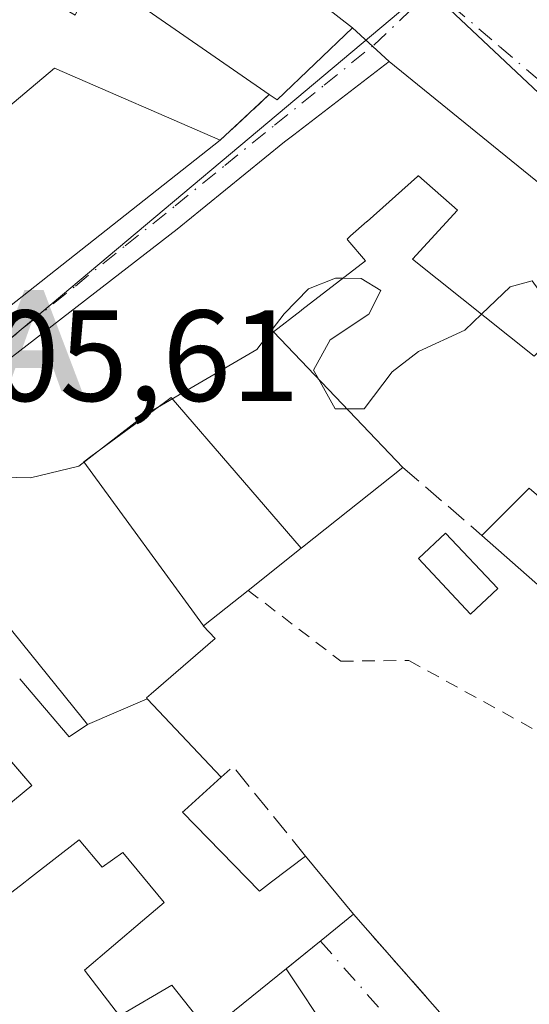
# Model space of a CAD drawing. Units: metres. Extents: x 600828 to 604281, y 4715285 to 4717648.
# Drawn here: x 601565 to 601604, y 4715861 to 4715937 of the extents above; entities that cross this region are included whole.
import ezdxf

# ---------------------------------------------------------------- set-up
doc = ezdxf.new("R2010")
doc.units = ezdxf.units.M
doc.header["$MEASUREMENT"] = 0
for name, pattern in [('DGN Style 2', [1.6480167562047852, 0.988810053722871, -0.6592067024819142]), ('DGN Style 3', [2.307223458686699, 1.648016756204785, -0.6592067024819142]), ('DGN Style 4', [2.6384748266838614, 1.318413404963828, -0.6592067024819142, 0.001648016756204785, -0.6592067024819142])]:
    doc.linetypes.add(name, pattern=pattern)
for name, color, linetype, lineweight in [('Alojamiento puntual', 7, 'Continuous', 0), ('Comarca CxS', 21, 'Continuous', 0), ('Comunidad Autónoma CxS', 142, 'Continuous', 0), ('Corriente artificial lineal oculto', 135, 'DGN Style 4', 13), ('Curva de nivel normal', 30, 'Continuous', 0), ('Edificación Cxs', 1, 'Continuous', 13), ('Municipio CxS', 4, 'Continuous', 0), ('Muro lineal', 1, 'DGN Style 3', 13), ('Núcleo urbano CxS', 7, 'Continuous', 0), ('Obra de contención lineal', 1, 'DGN Style 3', 13), ('Piscina CxS', 4, 'Continuous', 0), ('Provincia CxS', 1, 'Continuous', 0), ('Rótulo de punto de cota en terreno', 7, 'Continuous', 0), ('Valla', 7, 'DGN Style 2', 0), ('Vía urbana Cxs', 4, 'Continuous', 0), ('Vía urbana eje', 4, 'DGN Style 4', 0)]:
    doc.layers.add(name, color=color, linetype=linetype, lineweight=lineweight)
doc.styles.add('Style-Arial', font='txt')

# ---------------------------------------------------------------- blocks, each defined once
blk = doc.blocks.new('*U26')
at = {"layer": 'Vía urbana Cxs', "color": 4, "linetype": 'Continuous', "lineweight": 0}
blk.add_polyline3d([(601553.3201000001, 4715906.5601, 411.3690000000061), (601580.3901000004, 4715927.920100001, 410.4348000000027), (601584.1700999998, 4715931.460100001, 410.042300000001), (601584.7801000001, 4715931.040100001, 409.9619999999995), (601590.6001000004, 4715936.610099999, 409.2103000000061), (601593.4401000004, 4715934.0101, 408.1187999999966), (601586.0733000003, 4715928.3553, 409.9174000000057), (601585.3501000004, 4715927.800100001, 409.6423999999971), (601577.7406000001, 4715921.6207, 411.0800000000018), (601577.6129000002, 4715921.517100001, 411.1000000000058), (601577.0500999996, 4715921.0601, 411.4471999999951), (601550.7801000001, 4715900.7401, 411.601999999999)], dxfattribs=at)
blk = doc.blocks.new('5ALOJA')
at = {"layer": 'Corriente artificial lineal oculto', "linetype": 'Continuous', "lineweight": 0}
h = blk.add_hatch(color=6, dxfattribs=at)
h.paths.add_polyline_path([(-0.3691, -0.3496), (-0.0741, 0.4354), (0.0729, 0.4354), (0.3709000000000001, -0.3496), (0.2119, -0.3496), (0.1469, -0.1686), (-0.1441, -0.1686), (-0.2091, -0.3496)])
h.paths.add_polyline_path([(-0.0961, -0.0326), (0.0009000000000000001, 0.2394), (0.09790000000000001, -0.0326)], flags=16)

msp = doc.modelspace()

# ---------------------------------------------------------------- linework, layer by layer
at = {"layer": 'Comarca CxS', "color": 21, "linetype": 'Continuous', "lineweight": 0}
msp.add_3dface([(604280.5000007837, 4715335.059982822), (600861.3900007576, 4715284.529982819), (600827.8100007585, 4717597.799982796), (604245.7600007845, 4717648.339982798)], dxfattribs=at)
at = {"layer": 'Comunidad Autónoma CxS', "color": 142, "linetype": 'Continuous', "lineweight": 0}
msp.add_3dface([(604280.5000007837, 4715335.059982822), (600861.3900007576, 4715284.529982819), (600827.8100007585, 4717597.799982796), (604245.7600007845, 4717648.339982798)], dxfattribs=at)
at = {"layer": 'Curva de nivel normal', "color": 30, "linetype": 'Continuous', "lineweight": 0, "elevation": 405, "flags": 128}
for points in [[(601553.5259999996, 4715897.3203), (601554.2800000003, 4715898.040100001), (601557.0899999999, 4715900.610099999), (601560.1399999997, 4715901.950099999), (601565.7199999997, 4715901.800100001), (601569.4699999997, 4715902.710100001), (601574.6100000005, 4715906.720100001), (601583.2100000001, 4715911.7301), (601585.3200000003, 4715914.4901), (601587.2100000001, 4715916.420100001), (601589.2800000003, 4715917.2501), (601589.8624999998, 4715917.247199999)], [(601589.8624999998, 4715917.247199999), (601591.2800000003, 4715917.2401), (601592.7999999998, 4715916.300100001), (601591.8700000001, 4715914.4801), (601588.8700000001, 4715912.4801), (601587.5999999996, 4715910.1501), (601587.9807000002, 4715909.461999999)], [(601600.5757999998, 4715914.470600001), (601602.79, 4715916.590100001), (601604.4699999997, 4715917.040100001), (601606.0899999999, 4715914.8301), (601607.3837000001, 4715913.8751)], [(601590.1803000001, 4715907.1501), (601591.5, 4715907.1501), (601593.6699999999, 4715910.0001), (601595.7000000002, 4715911.590100001), (601599.2800000003, 4715913.2301), (601600.5757999998, 4715914.470600001)], [(601587.9807000002, 4715909.461999999), (601589.2599999999, 4715907.1501), (601590.1803000001, 4715907.1501)]]:
    msp.add_lwpolyline(points, dxfattribs=at)
at = {"layer": 'Edificación Cxs', "color": 1, "linetype": 'Continuous', "lineweight": 13, "flags": 128}
for points, elevation in [([(601538.9101, 4715968.2401), (601554.6501000002, 4715959.880100001), (601565.7801000001, 4715953.5801), (601579.7100999998, 4715945.110099999), (601590.6001000004, 4715936.610099999), (601584.7801000001, 4715931.040100001), (601584.1700999998, 4715931.460100001), (601570.6401000004, 4715940.850099999), (601569.1700999998, 4715937.600099999), (601560.3201000001, 4715942.800100001), (601561.1300999997, 4715944.350099999), (601549.2801000001, 4715950.0601), (601550.9200999998, 4715953.3201), (601539.8201000001, 4715959.9101), (601537.7100999998, 4715956.0601), (601533.2301000003, 4715958.720100001)], 414.7685000000058), ([(601535.0000999998, 4715946.540100001), (601543.8000999996, 4715941.440099999), (601546.4401000004, 4715945.800100001), (601554.9600999998, 4715940.3201), (601551.6401000004, 4715934.600099999), (601544.2301000003, 4715939.220100001), (601541.5100999996, 4715933.470100001), (601543.4401000004, 4715931.880100001), (601541.2801000001, 4715928.0601), (601547.5701000001, 4715925.420100001), (601546.7500999998, 4715923.880100001), (601555.1201, 4715916.7501), (601556.8501000004, 4715918.0601), (601553.3201000001, 4715921.4801), (601567.5701000001, 4715933.5001), (601580.3901000004, 4715927.920100001), (601553.3201000001, 4715906.5601), (601548.7600999996, 4715910.4001), (601540.9700999996, 4715916.130100001), (601533.0800999999, 4715921.9001), (601527.5301000001, 4715925.7401), (601523.4600999998, 4715927.8101), (601530.2600999996, 4715944.210100001), (601531.3701, 4715946.8201)], 416.4737000000025), ([(601586.6328999996, 4715896.366800001), (601582.5401, 4715893.110099999), (601579.0849000001, 4715890.371400001), (601569.8559999998, 4715903.059), (601570.3930000003, 4715903.455), (601576.0779999997, 4715907.642000001), (601576.5930000005, 4715908.021000001)], 413.5188000000053)]:
    msp.add_lwpolyline(points, close=True, dxfattribs=dict(at, elevation=elevation))
for points, elevation in [([(601550.7801000001, 4715900.7401), (601577.0500999996, 4715921.0601), (601577.6129000002, 4715921.517100001), (601577.7405000003, 4715921.6207), (601585.3501000004, 4715927.800100001), (601586.0733000003, 4715928.3553), (601593.4401000004, 4715934.0101), (601602.8701, 4715926.350099999), (601611.9801000003, 4715918.950099999)], 413.5188000000057), ([(601604.6401000004, 4715911.220100001), (601595.2500999998, 4715918.7301), (601598.7100999998, 4715922.5101), (601595.6901000004, 4715925.1801), (601595.6722999997, 4715925.1643), (601595.6309000002, 4715925.1273), (601591.7244999995, 4715921.6469), (601591.7215, 4715921.644300001), (601590.4589000001, 4715920.519500001), (601590.1901000004, 4715920.280099999), (601590.2515000004, 4715920.206300001), (601591.6001000004, 4715918.590100001), (601586.6914999997, 4715914.7961), (601586.6447000002, 4715914.7601), (601584.5100999996, 4715913.110099999), (601590.8586999997, 4715906.437100001), (601594.4901000002, 4715902.620100001), (601586.7417000001, 4715896.453700001), (601586.6328999996, 4715896.366800001), (601576.5930000005, 4715908.021000001), (601576.0779999997, 4715907.642000001), (601570.3930000003, 4715903.455), (601569.8559999998, 4715903.059), (601579.0849000001, 4715890.371400001), (601579.0701000001, 4715890.360099999), (601579.9901000002, 4715889.380100001), (601575.0543000001, 4715885.1055), (601574.6901000004, 4715884.790100001), (601574.7505999999, 4715884.726), (601570.1198000005, 4715882.74), (601569.7055000003, 4715883.2545), (601563.7143000001, 4715890.6887)], 413.5188000000057), ([(601562.3806999996, 4715875.187899999), (601565.8300999999, 4715878.020099999), (601558.6601, 4715886.329800001)], 410.3374999999941), ([(601564.8901000004, 4715886.2601), (601568.7100999998, 4715881.770099999), (601570.1198000005, 4715882.74), (601574.7505999999, 4715884.726), (601580.4501, 4715878.670100001), (601577.6190999999, 4715876.0869), (601577.4801000003, 4715875.960100001), (601583.4101, 4715869.850099999), (601584.3460999997, 4715870.5579), (601586.9801000003, 4715872.550100001), (601590.6901000004, 4715868.050100001), (601588.1747000003, 4715866.017100001), (601579.4801000003, 4715858.9901), (601576.6401000004, 4715862.5701), (601572.6001000004, 4715860.210100001), (601569.9001000002, 4715863.7401), (601574.3828999996, 4715867.552300001), (601576.0500999996, 4715868.970100001), (601572.8501000004, 4715872.840100001), (601571.2600999996, 4715871.690099999), (601569.4801000003, 4715873.800100001), (601565.8059, 4715870.943299999), (601564.9401000004, 4715870.270099999), (601562.4801000003, 4715868.390100001)], 410.3374999999941)]:
    msp.add_lwpolyline(points, dxfattribs=dict(at, elevation=elevation))
at = {"layer": 'Edificación Cxs', "color": 1, "linetype": 'Continuous', "lineweight": 13, "extrusion": (-0.6227030235219941, 0.7824582693630973, 3.466804871152593e-05), "elevation": 3315382.308882833, "flags": 128}
msp.add_lwpolyline([(-3407329.405801176, 293.6961647957665), (-3407319.503165591, 293.6547647957398), (-3407319.363951557, 293.5340647918696), (-3407314.133519093, 290.1485647936294)], dxfattribs=at)
at = {"layer": 'Edificación Cxs', "color": 1, "linetype": 'Continuous', "lineweight": 13, "extrusion": (0.1355546113450195, 0.135184243582639, 0.9815040334252786), "elevation": 719464.114496068, "flags": 128}
msp.add_lwpolyline([(2914388.103455325, -3686505.761420503), (2914388.103455325, -3686511.027782362)], dxfattribs=at)
at = {"layer": 'Edificación Cxs', "color": 1, "linetype": 'Continuous', "lineweight": 13, "extrusion": (0.02461727912659753, -0.02175709845817018, 0.999460163405768), "elevation": -87387.80563958453, "flags": 128}
msp.add_lwpolyline([(3931997.858209063, 2670819.828469962), (3931997.858209063, 2670836.493134862)], dxfattribs=at)
at = {"layer": 'Edificación Cxs', "color": 1, "linetype": 'Continuous', "lineweight": 13, "extrusion": (0.1250601067881003, -0.1516901564815233, 0.9804846077918612), "elevation": -639720.0999957514, "flags": 128}
msp.add_lwpolyline([(3464072.604386149, 3192541.331354454), (3464072.604386149, 3192535.383111322)], dxfattribs=at)
at = {"layer": 'Edificación Cxs', "color": 1, "linetype": 'Continuous', "lineweight": 13}
for points in [[(601538.9101, 4715968.2401, 413.5138000000007), (601554.6501000002, 4715959.880100001, 411.9703000000009), (601565.7801000001, 4715953.5801, 412.4049999999988), (601579.7100999998, 4715945.110099999, 411.6208999999944), (601590.6001000004, 4715936.610099999, 409.2103000000061), (601584.7801000001, 4715931.040100001, 409.9619999999995), (601584.1700999998, 4715931.460100001, 410.042300000001)], [(601580.3901000004, 4715927.920100001, 410.4348000000027), (601553.3201000001, 4715906.5601, 411.3690000000061), (601548.7600999996, 4715910.4001, 413.6054000000004), (601540.9700999996, 4715916.130100001, 413.372199999998), (601533.0800999999, 4715921.9001, 413.1493999999948), (601527.5301000001, 4715925.7401, 414.7305999999954), (601523.4600999998, 4715927.8101, 415.5752999999968), (601530.2600999996, 4715944.210100001, 414.4284000000043), (601531.3701, 4715946.8201, 413.1769000000059)], [(601584.1700999998, 4715931.460100001, 410.042300000001), (601570.6401000004, 4715940.850099999, 414.3417000000045), (601569.1700999998, 4715937.600099999, 410.1959000000061), (601560.3201000001, 4715942.800100001, 412.8279000000039)], [(601554.9600999998, 4715940.3201, 411.1177000000025), (601551.6401000004, 4715934.600099999, 410.7008999999962), (601544.2301000003, 4715939.220100001, 414.1532000000007), (601541.5100999996, 4715933.470100001, 413.9498000000021), (601543.4401000004, 4715931.880100001, 411.9392999999982), (601541.2801000001, 4715928.0601, 413.5415000000066), (601547.5701000001, 4715925.420100001, 411.5436999999947), (601546.7500999998, 4715923.880100001, 413.0991000000067), (601555.1201, 4715916.7501, 416.4737000000023), (601556.8501000004, 4715918.0601, 416.3861000000034), (601553.3201000001, 4715921.4801, 411.7739000000001), (601567.5701000001, 4715933.5001, 412.0185000000056), (601580.3901000004, 4715927.920100001, 410.4348000000027)], [(601550.7801000001, 4715900.7401, 411.601999999999), (601577.0500999996, 4715921.0601, 411.4471999999951), (601577.6129000002, 4715921.517100001, 411.1000000000058), (601577.7405000003, 4715921.6207, 411.0800000000018), (601585.3501000004, 4715927.800100001, 409.6423999999971), (601586.0733000003, 4715928.3553, 409.9174000000057), (601593.4401000004, 4715934.0101, 408.1187999999966), (601602.8701, 4715926.350099999, 408.2966000000015)], [(601602.8701, 4715926.350099999, 408.2966000000015), (601611.9801000003, 4715918.950099999, 407.7121000000043), (601612.3309000004, 4715918.6513, 407.6263000000035), (601618.3101000005, 4715913.5601, 408.026199999993), (601618.4307000004, 4715913.459100001, 408.050900000002), (601630.3201000001, 4715903.5001, 408.6750000000029), (601639.4700999996, 4715895.6501, 407.0874999999942)], [(601610.4600999998, 4715906.520099999, 407.5491999999941), (601614.3400999998, 4715910.340100001, 409.216499999995), (601608.9469, 4715914.869100001, 409.1012000000046), (601608.6601, 4715915.110099999, 409.3389000000025), (601604.6401000004, 4715911.220100001, 407.8389000000025), (601595.2500999998, 4715918.7301, 410.449099999998), (601598.7100999998, 4715922.5101, 411.2075999999943), (601595.6901000004, 4715925.1801, 410.9934000000067), (601595.6722999997, 4715925.1643, 410.9949999999953), (601595.6309000002, 4715925.1273, 410.9985000000015), (601591.7244999995, 4715921.6469, 411.0715999999957), (601591.7215, 4715921.644300001, 411.0722999999998), (601590.4589000001, 4715920.519500001, 411.364499999996), (601590.1901000004, 4715920.280099999, 411.4263000000064), (601590.2515000004, 4715920.206300001, 411.3804999999993), (601591.6001000004, 4715918.590100001, 410.3785000000062), (601586.6914999997, 4715914.7961, 411.3234999999986), (601586.6447000002, 4715914.7601, 411.3380000000034), (601584.5100999996, 4715913.110099999, 412.2514999999985), (601590.8586999997, 4715906.437100001, 410.036500000002), (601594.4901000002, 4715902.620100001, 408.6340000000055)], [(601582.5401, 4715893.110099999, 405.0864000000001), (601579.0846999995, 4715890.3717, 408.1388000000007), (601579.0701000001, 4715890.360099999, 408.1530999999959), (601579.9901000002, 4715889.380100001, 407.145399999994), (601575.0543000001, 4715885.1055, 410.311600000001), (601574.6901000004, 4715884.790100001, 410.3975000000065), (601574.7503000004, 4715884.7259, 410.3375999999989), (601580.4501, 4715878.670100001, 406.1468000000023)], [(601564.8901000004, 4715886.2601, 409.5959000000003), (601568.7100999998, 4715881.770099999, 409.3911999999983), (601570.1201, 4715882.7401, 409.9002000000037), (601569.7055000003, 4715883.2545, 410.0124000000069), (601563.7143000001, 4715890.6887, 410.0111999999936)], [(601562.3806999996, 4715875.187899999, 405.4587000000029), (601565.8300999999, 4715878.020099999, 408.0252000000037), (601558.6601, 4715886.3301, 408.2373999999982)], [(601580.4501, 4715878.670100001, 406.1468000000023), (601577.6190999999, 4715876.0869, 408.1401999999944), (601577.4801000003, 4715875.960100001, 408.218399999998), (601583.4101, 4715869.850099999, 405.3755999999994), (601584.3460999997, 4715870.5579, 405.0924999999988), (601586.9801000003, 4715872.550100001, 404.7112000000052)], [(601572.6001000004, 4715860.210100001, 403.7829999999958), (601569.9001000002, 4715863.7401, 404.2675000000018), (601574.3828999996, 4715867.552300001, 406.2354999999953), (601576.0500999996, 4715868.970100001, 407.171199999997), (601572.8501000004, 4715872.840100001, 407.4003999999986), (601571.2600999996, 4715871.690099999, 406.844299999997), (601569.4801000003, 4715873.800100001, 407.7709000000032), (601565.8059, 4715870.943299999, 405.8159000000014), (601564.9401000004, 4715870.270099999, 405.2189000000071), (601562.4801000003, 4715868.390100001, 403.6156999999948)], [(601590.6901000004, 4715868.050100001, 403.5418000000063), (601588.1747000003, 4715866.017100001, 403.2174999999988), (601579.4801000003, 4715858.9901, 404.2157000000007), (601576.6401000004, 4715862.5701, 404.9704999999958), (601572.6001000004, 4715860.210100001, 403.7829999999958)]]:
    msp.add_polyline3d(points, dxfattribs=at)
msp.add_3dface([(601616.9401000004, 4715890.040100001, 406.8873000000021), (601613.0800999999, 4715886.3301, 406.8873000000021), (601600.6001000004, 4715897.360099999, 406.8873000000021), (601604.2600999996, 4715901.0101, 406.8873000000021)], dxfattribs=at)
at = {"layer": 'Municipio CxS', "color": 4, "linetype": 'Continuous', "lineweight": 0}
msp.add_3dface([(604280.5000007837, 4715335.059982822), (600861.3900007576, 4715284.529982819), (600827.8100007585, 4717597.799982796), (604245.7600007845, 4717648.339982798)], dxfattribs=at)
at = {"layer": 'Muro lineal', "color": 1, "linetype": 'DGN Style 3', "lineweight": 13, "extrusion": (0.05516059532301171, 0.05165833532275961, 0.9971402735399331), "elevation": 277209.779375798, "flags": 128}
msp.add_lwpolyline([(3030934.581480646, -3652191.604942665), (3030934.581480646, -3652186.411287281)], dxfattribs=at)
at = {"layer": 'Muro lineal', "color": 1, "linetype": 'DGN Style 3', "lineweight": 13, "extrusion": (0.1604677194921663, -0.1381440596946196, 0.9773261122941886), "elevation": -554538.0685011366, "flags": 128}
msp.add_lwpolyline([(3966460.366248919, 2561509.967446154), (3966460.366248919, 2561501.718163706)], dxfattribs=at)
at = {"layer": 'Muro lineal', "color": 1, "linetype": 'DGN Style 3', "lineweight": 13, "extrusion": (0.4309280188717263, 0.256877673453674, 0.8650519657409703), "elevation": 1470993.150706368, "flags": 128}
msp.add_lwpolyline([(3742742.123140852, -2535630.398430684), (3742750.956867883, -2535628.935751915), (3742750.723585736, -2535627.536858538)], dxfattribs=at)
at = {"layer": 'Núcleo urbano CxS', "color": 7, "linetype": 'Continuous', "lineweight": 0, "extrusion": (-0.6851005734877208, -0.728281691844019, 0.01558786488295874), "elevation": -3846680.232366852, "flags": 128}
msp.add_lwpolyline([(-2793100.701308227, 60374.45169407193), (-2793059.410153808, 60373.08042746557), (-2792995.135432219, 60371.28360915548)], dxfattribs=at)
at = {"layer": 'Núcleo urbano CxS', "color": 7, "linetype": 'Continuous', "lineweight": 0}
msp.add_polyline3d([(601712.4731000002, 4715956.1961, 402.9222000000009), (601691.9685000004, 4715909.739499999, 402.6818000000058), (601673.2414999995, 4715867.3091, 402.4168999999966), (601626.4448999995, 4715911.3695, 404.2134999999981), (601596.3843, 4715939.677100001, 405.584600000002), (601599.2188999997, 4715943.5887, 405.6628000000055), (601630.7865000004, 4715967.1161, 406.2170000000042), (601634.1863000002, 4715969.651500001, 406.2612999999984), (601645.4379000004, 4715979.1665, 406.4333000000042), (601656.0834999997, 4715988.304500001, 406.4848000000056), (601669.8790999996, 4716000.1505, 406.5956000000006), (601723.6020999998, 4716045.7675, 407.0500000000029), (601741.8091000002, 4716028.334899999, 404.949099999998)], close=True, dxfattribs=at)
for points in [[(601517.4501, 4715984.466700001, 411.3439000000071), (601535.8982999995, 4715973.702500001, 409.5807000000059), (601555.1416999997, 4715963.9211, 407.9496000000072), (601560.8843, 4715961.000499999, 407.5898000000016), (601580.3563000001, 4715949.802100001, 406.3911999999983), (601591.7559000002, 4715942.806700001, 405.8006000000024), (601596.3843, 4715939.677100001, 405.584600000002), (601470.7720999997, 4715834.1273, 405.8300000000018), (601460.7160999998, 4715816.1907, 405.3046000000031)], [(601395.0654999996, 4715727.168299999, 401.5963999999949), (601449.2106999997, 4715800.589299999, 404.5724000000046), (601460.7160999998, 4715816.1907, 405.3046000000031), (601470.7720999997, 4715834.1273, 405.8300000000018), (601596.3843, 4715939.677100001, 405.584600000002), (601626.4448999995, 4715911.3695, 404.2134999999981), (601673.2414999995, 4715867.3091, 402.4168999999966), (601654.7030999997, 4715825.304500001, 401.0035000000062), (601650.8775000004, 4715816.5637, 400.2531000000017), (601647.3919000002, 4715808.035499999, 399.254700000005), (601635.8699000003, 4715779.847100001, 397.2033999999985), (601630.2625000002, 4715766.342499999, 396.311400000006), (601624.5239000004, 4715757.745100001, 396.0166999999929), (601620.6489000004, 4715747.931100001, 395.6937999999937)], [(601596.3843, 4715939.677100001, 405.584600000002), (601470.7720999997, 4715834.1273, 405.8300000000018), (601460.7160999998, 4715816.1907, 405.3046000000031), (601449.2106999997, 4715800.589299999, 404.5724000000046)], [(601596.3843, 4715939.677100001, 405.584600000002), (601470.7720999997, 4715834.1273, 405.8300000000018), (601460.7160999998, 4715816.1907, 405.3046000000031), (601449.2106999997, 4715800.589299999, 404.5724000000046)]]:
    msp.add_polyline3d(points, dxfattribs=at)
at = {"layer": 'Obra de contención lineal', "color": 1, "linetype": 'DGN Style 3', "lineweight": 13, "extrusion": (-0.05640599383973532, -0.1134648648039104, 0.9919395588008284), "elevation": -568618.36242245, "flags": 128}
msp.add_lwpolyline([(-1560577.817835735, 4454502.555797901), (-1560547.739824593, 4454490.092093223), (-1560504.755716562, 4454479.35671839)], dxfattribs=at)
at = {"layer": 'Piscina CxS', "color": 4, "linetype": 'Continuous', "lineweight": 0}
msp.add_polyline3d([(601601.8279999997, 4715893.242699999, 403.546199999997), (601599.7298999997, 4715891.272600001, 403.3733000000066), (601595.6958, 4715895.568700001, 403.5749999999971), (601597.7938000001, 4715897.538799999, 403.7330999999977), (601601.8279999997, 4715893.242699999, 403.546199999997)], dxfattribs=at)
msp.add_3dface([(601601.8279999997, 4715893.242699999, 403.546199999997), (601599.7298999997, 4715891.272600001, 403.3733000000066), (601595.6958, 4715895.568700001, 403.5749999999971), (601597.7938000001, 4715897.538799999, 403.7330999999977)], dxfattribs=at)
at = {"layer": 'Provincia CxS', "color": 1, "linetype": 'Continuous', "lineweight": 0}
msp.add_3dface([(604280.5000007837, 4715335.059982822), (600861.3900007576, 4715284.529982819), (600827.8100007585, 4717597.799982796), (604245.7600007845, 4717648.339982798)], dxfattribs=at)
at = {"layer": 'Valla', "color": 7, "linetype": 'DGN Style 2', "lineweight": 0}
msp.add_polyline3d([(601582.5401, 4715893.110099999, 405.0864000000001), (601589.7001, 4715887.630100001, 403.6016999999993), (601594.9600999998, 4715887.6801, 403.5204999999987), (601607.9301000005, 4715880.540100001, 403.5684999999939), (601620.3701, 4715873.100099999, 403.3833000000013), (601626.9801000003, 4715868.720100001, 403.3723999999929), (601631.0701000001, 4715865.270099999, 404.1377000000066)], dxfattribs=at)
at = {"layer": 'Vía urbana Cxs', "color": 4, "linetype": 'Continuous', "lineweight": 0, "extrusion": (-0.01788164813943862, 0.01610309711209691, 0.9997104265352122), "elevation": 65593.03053126251, "flags": 128}
msp.add_lwpolyline([(-3906977.401856664, -2707998.432560313), (-3906977.401856664, -2707983.409951278)], dxfattribs=at)
at = {"layer": 'Vía urbana Cxs', "color": 4, "linetype": 'Continuous', "lineweight": 0, "extrusion": (0.1295012479325477, -0.001495149263301843, 0.9915781317236646), "elevation": 71261.46829382717, "flags": 128}
msp.add_lwpolyline([(4722562.273986683, -542439.4801863732), (4722561.861056924, -542440.1002162951), (4722567.497875726, -542445.9044067353)], dxfattribs=at)
at = {"layer": 'Vía urbana Cxs', "color": 4, "linetype": 'Continuous', "lineweight": 0, "extrusion": (0.2011619001509876, -0.1841623029613137, 0.9620905030690353), "elevation": -747086.9411631098, "flags": 128}
msp.add_lwpolyline([(3884631.603100474, 2636942.91530928), (3884631.603100474, 2636938.913188311)], dxfattribs=at)
msp.add_lwpolyline([(3884631.603100474, 2636942.91530928), (3884631.603100474, 2636938.913188311)], dxfattribs=at)
at = {"layer": 'Vía urbana Cxs', "color": 4, "linetype": 'Continuous', "lineweight": 0, "extrusion": (-0.01135818969011422, 0.009226270734866857, 0.9998929279954382), "elevation": 37085.54663786674, "flags": 128}
msp.add_lwpolyline([(601568.6973183365, 4715784.906484122), (601559.2659071111, 4715792.566810168)], dxfattribs=at)
at = {"layer": 'Vía urbana Cxs', "color": 4, "linetype": 'Continuous', "lineweight": 0, "extrusion": (0.05516059532301171, 0.05165833532275961, 0.9971402735399331), "elevation": 277209.779375798, "flags": 128}
msp.add_lwpolyline([(3030934.581480646, -3652186.411287281), (3030934.581480646, -3652191.604942665)], dxfattribs=at)
at = {"layer": 'Vía urbana Cxs', "color": 4, "linetype": 'Continuous', "lineweight": 0, "extrusion": (0.6285693902451134, -0.7777534801441524, 0.0002139405195865401), "elevation": -3289641.208278657, "flags": 128}
msp.add_lwpolyline([(3432132.935464764, 1106.892974683978), (3432136.401878072, 1107.005074686542), (3432139.63612082, 1107.329374693971)], dxfattribs=at)
at = {"layer": 'Vía urbana Cxs', "color": 4, "linetype": 'Continuous', "lineweight": 0, "extrusion": (0.03196538240664401, -0.03648498617381325, 0.9988228371996175), "elevation": -152425.2373784982, "flags": 128}
msp.add_lwpolyline([(3560169.786405141, 3146947.827052911), (3560169.786405141, 3146915.268940427)], dxfattribs=at)
at = {"layer": 'Vía urbana Cxs', "color": 4, "linetype": 'Continuous', "lineweight": 0, "extrusion": (0.1894502929300429, -0.2870076973120594, 0.9390075442680693), "elevation": -1239140.156865082, "flags": 128}
msp.add_lwpolyline([(3100006.302492388, 3384630.695640462), (3100006.302492388, 3384637.290356376)], dxfattribs=at)
at = {"layer": 'Vía urbana Cxs', "color": 4, "linetype": 'Continuous', "lineweight": 0}
for points in [[(601590.6001000004, 4715936.610099999, 409.2103000000061), (601579.7100999998, 4715945.110099999, 411.6208999999944), (601565.7801000001, 4715953.5801, 412.4049999999988), (601554.6501000002, 4715959.880100001, 411.9703000000009), (601538.9101, 4715968.2401, 413.5138000000007)], [(601611.9801000003, 4715918.950099999, 407.7121000000043), (601602.8701, 4715926.350099999, 408.2966000000015), (601593.4401000004, 4715934.0101, 408.1187999999966), (601590.6001000004, 4715936.610099999, 409.2103000000061), (601579.7100999998, 4715945.110099999, 411.6208999999944)], [(601593.4401000004, 4715934.0101, 408.1187999999966), (601586.0733000003, 4715928.3553, 409.9174000000057), (601585.3501000004, 4715927.800100001, 409.6423999999971), (601577.7406000001, 4715921.6207, 411.0800000000018), (601577.6129000002, 4715921.517100001, 411.1000000000058), (601577.0500999996, 4715921.0601, 411.4471999999951), (601550.7801000001, 4715900.7401, 411.601999999999)], [(601523.4600999998, 4715927.8101, 415.5752999999968), (601527.5301000001, 4715925.7401, 414.7305999999954), (601533.0800999999, 4715921.9001, 413.1493999999948), (601540.9702000003, 4715916.130100001, 413.3723000000027), (601548.7600999996, 4715910.4001, 413.6054000000004), (601553.3201000001, 4715906.5601, 411.3690000000061), (601580.3901000004, 4715927.920100001, 410.4348000000027)], [(601639.4700999996, 4715895.6501, 407.0874999999942), (601630.3201000001, 4715903.5001, 408.6750000000029), (601618.4307000004, 4715913.459100001, 408.050900000002), (601618.3101000005, 4715913.5601, 408.026199999993), (601612.3309000004, 4715918.6513, 407.6263000000035), (601611.9801000003, 4715918.950099999, 407.7121000000043), (601602.8701, 4715926.350099999, 408.2966000000015)], [(601588.8901000004, 4715858.670100001, 400.8374999999942), (601585.4787, 4715863.838199999, 403.1054000000004), (601588.1747000003, 4715866.017100001, 403.2174999999988), (601590.6901000004, 4715868.050100001, 403.5418000000063), (601612.1201, 4715843.590100001, 401.9624999999942)]]:
    msp.add_polyline3d(points, dxfattribs=at)
at = {"layer": 'Vía urbana eje', "color": 4, "linetype": 'DGN Style 4', "lineweight": 0, "extrusion": (0.7522806236990156, 0.658842818025323, 6.59050183683512e-05), "elevation": 3559577.549090733, "flags": 128}
msp.add_lwpolyline([(3151302.589575522, 168.61087660978), (3151301.080922477, 167.9094766082658), (3151269.239211093, 165.5476766031233)], dxfattribs=at)
at = {"layer": 'Vía urbana eje', "color": 4, "linetype": 'DGN Style 4', "lineweight": 0}
for points in [[(601553.8201000001, 4715904.2301, 411.6888000000035), (601557.6700999998, 4715907.340100001, 411.9621999999945), (601561.5100999996, 4715910.4301, 412.5283000000054), (601565.3501000004, 4715913.550100001, 412.0645999999979), (601569.1901000004, 4715916.6501, 411.757700000002), (601573.0301000001, 4715919.7601, 411.9216000000015), (601576.8901000004, 4715922.850099999, 411.006899999993), (601580.7301000003, 4715925.970100001, 410.6468000000023), (601584.5701000001, 4715929.0801, 409.597299999994), (601588.4101, 4715932.1801, 409.7839999999997), (601592.2500999998, 4715935.290100001, 408.0504999999976), (601594.5000999998, 4715937.4101, 406.3620999999985), (601596.7500999998, 4715939.520099999, 406.170299999998)], [(601596.7500999998, 4715939.520099999, 406.170299999998), (601598.2801000001, 4715938.3201, 406.2164000000048), (601601.9600999998, 4715935.1801, 406.7676000000066), (601605.6601, 4715932.020099999, 406.4054999999935), (601609.3501000004, 4715928.890100001, 406.3340000000026), (601613.0301000001, 4715925.7401, 406.0749000000069), (601616.7301000003, 4715922.590100001, 405.8387999999977), (601620.4200999998, 4715919.440099999, 405.7774999999965), (601624.1001000004, 4715916.3101, 405.2339000000065), (601627.5100999996, 4715913.130100001, 404.6036000000022), (601630.9200999998, 4715909.940099999, 405.2271000000038), (601634.3300999999, 4715906.7601, 404.9064999999973), (601637.7600999996, 4715903.590100001, 404.448000000004), (601641.1700999998, 4715900.4101, 404.8295000000071), (601644.5701000001, 4715897.2301, 405.0194999999949), (601647.9801000003, 4715894.050100001, 405.9812999999995), (601654.8201000001, 4715887.690099999, 406.1609000000026), (601658.2301000003, 4715884.5101, 406.042300000001), (601661.6401000004, 4715881.340100001, 405.7921999999962), (601665.0500999996, 4715878.1601, 404.4863000000041), (601668.3901000004, 4715875.1801, 403.6855999999971), (601671.6898999996, 4715872.3059, 402.6520000000019), (601674.2267000005, 4715869.9451, 402.6312999999937)]]:
    msp.add_polyline3d(points, dxfattribs=at)

# ---------------------------------------------------------------- block references
at = {"layer": 'Alojamiento puntual', "color": 7, "linetype": 'Continuous', "lineweight": 0, "xscale": 10, "yscale": 10, "zscale": 10}
msp.add_blockref('5ALOJA', (601566, 4715912), dxfattribs=at)
at = {"layer": 'Vía urbana Cxs', "color": 4, "linetype": 'Continuous', "lineweight": 0}
msp.add_blockref('*U26', (0, 0), dxfattribs=at)

# ---------------------------------------------------------------- texts
at = {"layer": 'Rótulo de punto de cota en terreno', "color": 7, "linetype": 'Continuous', "lineweight": 0, "style": 'Style-Arial'}
msp.add_text('405,61', height=7.000000000000002, dxfattribs=at).set_placement((601557.3578000005, 4715907.7578))

doc.saveas('drawing.dxf')
